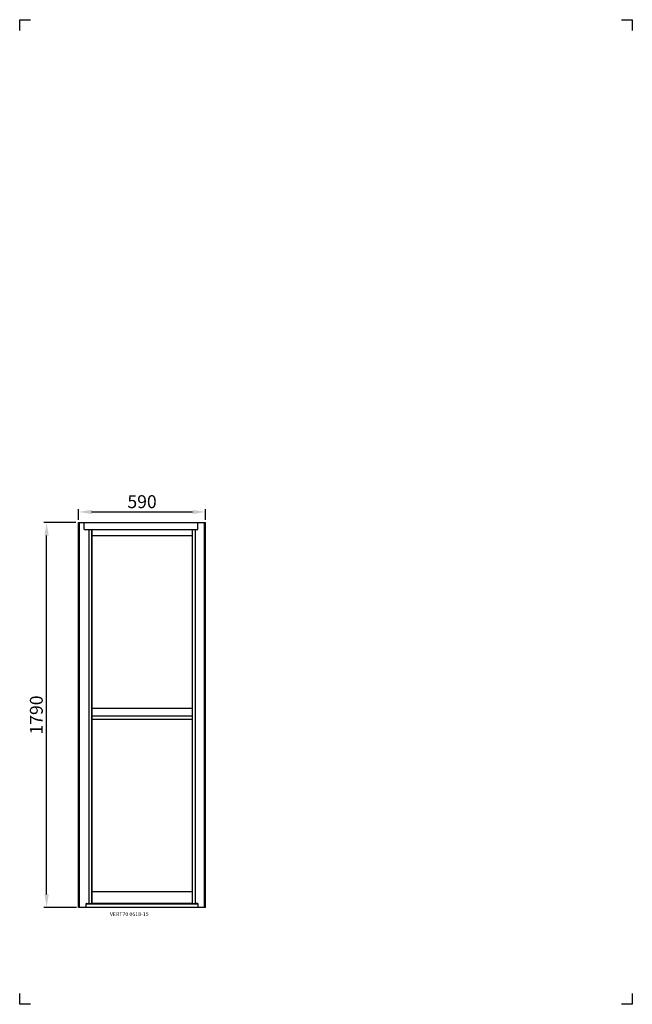
# Model space of a CAD drawing. Units: millimetres. Extents: x -175 to 2676, y -330 to 4251.
import ezdxf

# ---------------------------------------------------------------- set-up
doc = ezdxf.new("R2010")
doc.units = ezdxf.units.MM
doc.layers.add('BUSY', color=7, linetype='Continuous')
doc.dimstyles.new('aswind', dxfattribs={"dimtxt": 60, "dimasz": 60, "dimexe": 12.5, "dimexo": 12.5, "dimgap": 10, "dimtad": 1, "dimtxsty": 'Standard', "dimcen": 2.5, "dimadec": 0, "dimazin": 0, "dimtfac": 1, "dimtmove": 0, "dimatfit": 3, "dimfxl": 0, "dimarcsym": 0})

# ---------------------------------------------------------------- blocks, each defined once
blk = doc.blocks.new('*D2')
at = {"color": 0, "linetype": 'ByBlock', "lineweight": -2}
for p, q in [((99.2, 1923.6), (99.2, 1973.4)), ((689.2, 1923.6), (689.2, 1973.4)), ((159.2, 1960.9), (629.2, 1960.9))]:
    blk.add_line(p, q, dxfattribs=at)
at = {"color": 0}
for points in [[(159.2, 1970.9), (159.2, 1950.9), (99.2, 1960.9)], [(629.2, 1970.9), (629.2, 1950.9), (689.2, 1960.9)]]:
    blk.add_solid(points, dxfattribs=at)
at = {"layer": 'Defpoints', "color": 0}
for p in [(689.2, 1960.9), (99.2, 1911.1), (689.2, 1911.1, -1)]:
    blk.add_point(p, dxfattribs=at)
at = {"color": 0, "insert": (394.2, 2000.9), "char_height": 60, "attachment_point": 5}
blk.add_mtext('590', dxfattribs=at)
blk = doc.blocks.new('*D3')
at = {"color": 0, "linetype": 'ByBlock', "lineweight": -2}
for p, q in [((86.7, 1911.1), (-62.5, 1911.1)), ((-50, 181.1), (-50, 1851.1)), ((88.9, 121.1), (-62.5, 121.1))]:
    blk.add_line(p, q, dxfattribs=at)
at = {"color": 0}
for points in [[(-60, 1851.1), (-40, 1851.1), (-50, 1911.1)], [(-60, 181.1), (-40, 181.1), (-50, 121.1)]]:
    blk.add_solid(points, dxfattribs=at)
at = {"layer": 'Defpoints', "color": 0}
for p in [(-50, 1911.1), (99.2, 1911.1), (101.4, 121.1)]:
    blk.add_point(p, dxfattribs=at)
at = {"color": 0, "insert": (-90, 1016.1), "char_height": 60, "attachment_point": 5, "rotation": 90}
blk.add_mtext('1790', dxfattribs=at)

msp = doc.modelspace()

# ---------------------------------------------------------------- linework, layer by layer
for p, q in [((-175.235, 4201.111, -0.026), (-175.235, 4251.111, -0.026)), ((-175.235, 4251.111, -0.026), (-125.235, 4251.111, -0.026)), ((2625.889, 4251.111, -0.026), (2675.889, 4251.111, -0.026)), ((2675.889, 4251.111, -0.026), (2675.889, 4201.111, -0.026)), ((99.197, 1911.107, -0.026), (689.2, 1911.107, -1.026)), ((99.197, 121.111, -0.026), (99.197, 1911.107, -0.528)), ((101.397, 121.111, -0.026), (101.397, 1911.107, -0.528)), ((103.197, 121.111, -0.026), (103.197, 1911.107, -0.528)), ((125.011, 1879.107, -1.277), (125.011, 1911.107, -1.277)), ((125.011, 1879.107, -1.277), (654.2, 1879.107, -1.528)), ((147.697, 139.094, -0.026), (147.697, 1879.107, -0.528)), ((160.697, 139.094, -0.026), (160.697, 1879.107, -0.524)), ((161.697, 139.094, -0.026), (161.697, 1879.107, -0.524)), ((626.7, 1879.107, -1.026), (626.7, 139.094, -1.026)), ((627.7, 1879.107, -1.026), (627.7, 139.094, -1.026)), ((640.7, 1879.107, -1.518), (640.7, 139.094, -1.026)), ((654.2, 1879.107, -1.528), (654.2, 1911.107, -1.026)), ((685.2, 121.111, -1.014), (685.2, 1911.107, -1.014)), ((687, 1911.107, -1.284), (687, 121.111, -0.776)), ((689.2, 121.111, -1.026), (689.2, 1911.107, -1.026)), ((161.697, 1851.857, -0.545), (626.7, 1851.857, -1.026)), ((161.697, 1047.616, -1.026), (626.7, 1047.616, -1.026)), ((161.697, 1011.613, -1.026), (626.7, 1011.613, -1.026)), ((161.697, 997.113, -1.026), (626.7, 997.113, -1.026)), ((626.7, 193.361, -1.026), (161.697, 193.361, -0.795)), ((134.197, 121.111, -0.135), (134.197, 139.094, -0.026)), ((135.511, 139.094, -0.776), (134.197, 139.094, -0.026)), ((134.197, 139.094, -0.026), (654.2, 139.094, -1.026)), ((161.697, 141.355, -0.801), (626.701, 141.321, -1.029)), ((654.2, 139.094, -1.026), (643.7, 139.094, -1.026)), ((654.2, 139.094, -1.026), (654.2, 121.111, -3.528)), ((689.2, 121.111, -1.026), (99.197, 121.111, -0.026)), ((654.2, 136.227, -1.026), (134.197, 136.227, -0.026)), ((-175.235, -329.926, -0.026), (-175.235, -279.926, -0.026)), ((2675.889, -279.926, -0.026), (2675.889, -329.926, -0.026)), ((-125.235, -329.926, -0.026), (-175.235, -329.926, -0.026)), ((2675.889, -329.926, -0.026), (2625.889, -329.926, -0.026))]:
    msp.add_line(p, q)

# ---------------------------------------------------------------- texts
at = {"layer": 'BUSY', "linetype": 'Continuous', "insert": (244.918, 98.459, 0.287), "char_height": 17.77847, "width": 269.84299, "attachment_point": 1}
msp.add_mtext('{\\fArial|b0|i0|c0|p34;VERT70 0618-15}', dxfattribs=at)

# ---------------------------------------------------------------- dimensions: what is measured, and where the dimension line sits
at = {"color": 7}
dim = msp.add_linear_dim(base=(689.2, 1960.87, -0.026), p1=(99.197, 1911.107, -0.026), p2=(689.2, 1911.107, -1.026), dimstyle='aswind', override={"dimarcsym": 1}, dxfattribs=at)
dim.commit()
dim.dimension.update_dxf_attribs({"geometry": '*D2', "text_midpoint": (394.199, 2000.87, -0.026)})
dim = msp.add_linear_dim(base=(-49.978, 1911.107, -0.026), p1=(101.397, 121.111, -0.026), p2=(99.197, 1911.107, -0.026), angle=90, dimstyle='aswind', override={"dimarcsym": 1}, dxfattribs=at)
dim.commit()
dim.dimension.update_dxf_attribs({"geometry": '*D3', "text_midpoint": (-89.978, 1016.109, -0.026)})

doc.saveas('drawing.dxf')
